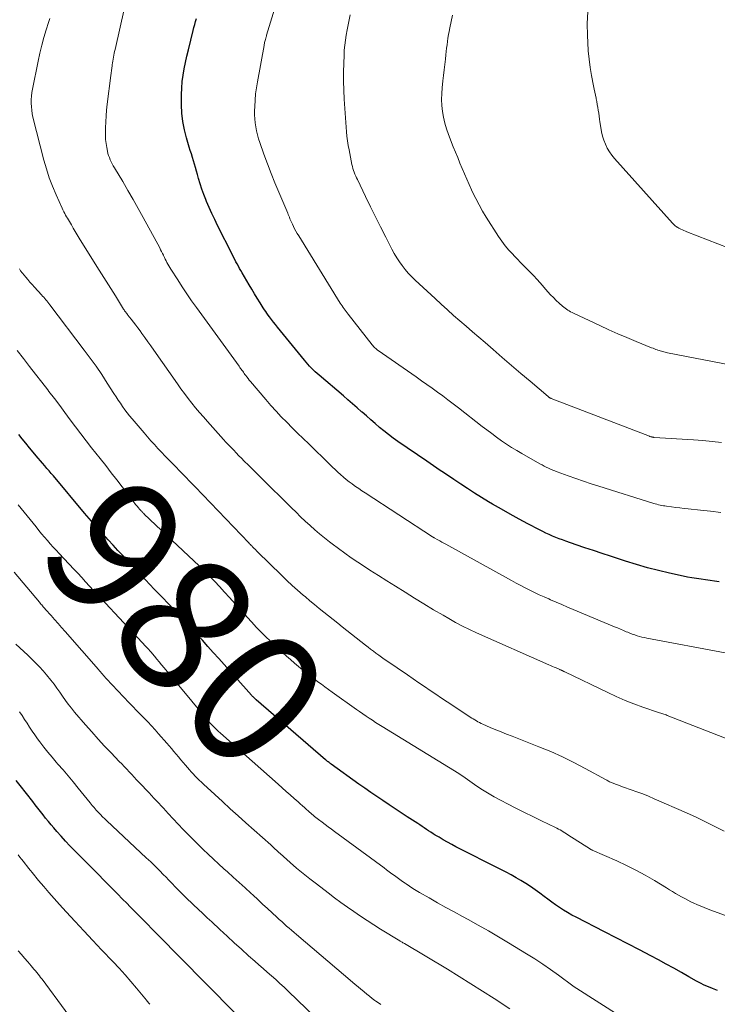
# Model space of a CAD drawing. Units: feet. Extents: x 1935000 to 1940030, y 500141 to 505000.
# Drawn here: x 1936189 to 1936292, y 501540 to 501686 of the extents above; entities that cross this region are included whole.
import ezdxf
from ezdxf.enums import TextEntityAlignment as Align

# ---------------------------------------------------------------- set-up
doc = ezdxf.new("R2010")
doc.units = ezdxf.units.FT
doc.header["$LTSCALE"] = 100
doc.header["$MEASUREMENT"] = 0
for name, color, linetype, lineweight in [('CONTOUR INDEX', 32, 'Continuous', 25), ('CONTOUR INDEX LABEL', 7, 'Continuous', 15), ('CONTOUR INTERMEDIATE', 40, 'Continuous', 15)]:
    doc.layers.add(name, color=color, linetype=linetype, lineweight=lineweight)
doc.styles.add('slant', font='romans.shx', dxfattribs={"oblique": 14.999978})

msp = doc.modelspace()

# ---------------------------------------------------------------- linework, layer by layer
at = {"layer": 'CONTOUR INDEX', "flags": 128}
for points, elevation in [([(1936231.8, 501635.29), (1936231.54, 501635.59), (1936231.29, 501635.89), (1936227.3, 501640.78), (1936227, 501641.16), (1936226.7, 501641.54), (1936226.41, 501641.92), (1936226.12, 501642.31), (1936225.93, 501642.57), (1936225.74, 501642.83), (1936225.56, 501643.1), (1936225.37, 501643.37), (1936225.2, 501643.64), (1936224.71, 501644.4), (1936224.29, 501645.06), (1936223.88, 501645.73), (1936223.48, 501646.4), (1936223.08, 501647.07), (1936222.06, 501648.83), (1936221.87, 501649.16), (1936221.69, 501649.49), (1936221.5, 501649.82), (1936221.32, 501650.15), (1936221.14, 501650.48), (1936220.97, 501650.82), (1936220.79, 501651.15), (1936220.62, 501651.49), (1936218.42, 501655.85), (1936217.99, 501656.73), (1936217.57, 501657.62), (1936217.17, 501658.51), (1936216.79, 501659.42), (1936216.67, 501659.69), (1936216.37, 501660.47), (1936216.08, 501661.25), (1936215.83, 501662.03), (1936215.59, 501662.83), (1936215.43, 501663.41), (1936215.28, 501663.92), (1936215.14, 501664.43), (1936214.99, 501664.94), (1936214.84, 501665.44), (1936214.69, 501665.95), (1936214.54, 501666.46), (1936214.38, 501666.96), (1936214.23, 501667.47), (1936213.83, 501668.84), (1936213.52, 501670.05), (1936213.28, 501671.26), (1936213.14, 501672.49), (1936213.06, 501673.72), (1936213.05, 501674.3), (1936213.05, 501675.26), (1936213.1, 501676.22), (1936213.19, 501677.18), (1936213.32, 501678.13), (1936213.49, 501679.08), (1936213.67, 501680.03), (1936213.87, 501680.97), (1936214.09, 501681.91), (1936214.79, 501684.76), (1936214.9, 501685.21), (1936215.03, 501685.65), (1936215.16, 501686.09), (1936215.29, 501686.53)], 1000), ([(1936292.75, 501603.03), (1936292.08, 501603.13), (1936291.41, 501603.23), (1936290.74, 501603.32), (1936290.07, 501603.4), (1936289.4, 501603.49), (1936288.73, 501603.6), (1936288.07, 501603.72), (1936287.41, 501603.86), (1936285.41, 501604.3), (1936283.76, 501604.69), (1936282.12, 501605.11), (1936280.49, 501605.58), (1936278.87, 501606.09), (1936276.68, 501606.8), (1936275.4, 501607.22), (1936274.12, 501607.65), (1936272.84, 501608.08), (1936271.57, 501608.52), (1936270.02, 501609.05), (1936269.52, 501609.23), (1936269.03, 501609.41), (1936268.54, 501609.61), (1936268.05, 501609.81), (1936267.56, 501610.02), (1936267.08, 501610.24), (1936266.61, 501610.47), (1936266.14, 501610.71), (1936264.42, 501611.62), (1936263.1, 501612.33), (1936261.79, 501613.05), (1936260.48, 501613.79), (1936259.19, 501614.54), (1936258.58, 501614.9), (1936257.53, 501615.53), (1936256.5, 501616.17), (1936255.47, 501616.83), (1936254.45, 501617.51), (1936253.42, 501618.19), (1936252.92, 501618.53), (1936252.42, 501618.87), (1936251.92, 501619.21), (1936251.41, 501619.54), (1936250.91, 501619.88), (1936250.41, 501620.22), (1936249.91, 501620.56), (1936249.42, 501620.9), (1936245.14, 501623.84), (1936244.44, 501624.34), (1936243.75, 501624.85), (1936243.08, 501625.38), (1936242.42, 501625.92), (1936241.76, 501626.48), (1936241.12, 501627.04), (1936240.47, 501627.61), (1936239.83, 501628.18), (1936239.77, 501628.23), (1936239.09, 501628.83), (1936238.42, 501629.43), (1936237.74, 501630.01), (1936237.06, 501630.6), (1936233.48, 501633.65), (1936233.18, 501633.91), (1936232.89, 501634.17), (1936232.61, 501634.44), (1936232.33, 501634.72), (1936232.06, 501635), (1936231.8, 501635.29)], 1000), ([(1936292.53, 501542.4), (1936291.78, 501542.69), (1936291.16, 501542.94), (1936290.56, 501543.21), (1936289.97, 501543.51), (1936289.39, 501543.82), (1936288.29, 501544.44), (1936287.16, 501545.08), (1936286.03, 501545.71), (1936284.89, 501546.33), (1936283.75, 501546.95), (1936282.63, 501547.55), (1936280.93, 501548.46), (1936279.22, 501549.36), (1936277.51, 501550.24), (1936275.79, 501551.12), (1936271.55, 501553.28), (1936270.92, 501553.61), (1936270.3, 501553.96), (1936269.7, 501554.33), (1936269.1, 501554.72), (1936268.52, 501555.12), (1936267.94, 501555.53), (1936267.36, 501555.95), (1936266.8, 501556.38), (1936266.19, 501556.85), (1936265.51, 501557.35), (1936264.82, 501557.83), (1936264.11, 501558.28), (1936263.39, 501558.72), (1936262.65, 501559.14), (1936261.91, 501559.55), (1936261.17, 501559.95), (1936260.42, 501560.34), (1936253.75, 501563.74), (1936253.12, 501564.07), (1936252.49, 501564.42), (1936251.87, 501564.77), (1936251.25, 501565.13), (1936250.69, 501565.47), (1936250.36, 501565.67), (1936250.03, 501565.88), (1936249.7, 501566.09), (1936249.38, 501566.31), (1936249.05, 501566.53), (1936248.73, 501566.74), (1936248.41, 501566.96), (1936248.08, 501567.17), (1936246.54, 501568.18), (1936245.64, 501568.78), (1936244.73, 501569.37), (1936243.83, 501569.97), (1936242.93, 501570.57), (1936242.04, 501571.18), (1936241.15, 501571.79), (1936240.26, 501572.41), (1936239.38, 501573.03), (1936235.25, 501575.98), (1936235.14, 501576.06), (1936235.04, 501576.14), (1936234.94, 501576.22), (1936234.83, 501576.3), (1936234.73, 501576.39), (1936234.63, 501576.47), (1936234.53, 501576.55), (1936234.43, 501576.64), (1936224.14, 501585.54), (1936224.04, 501585.62), (1936223.94, 501585.71), (1936223.84, 501585.8), (1936223.74, 501585.9), (1936223.68, 501585.96), (1936223.62, 501586.02), (1936223.56, 501586.08), (1936223.5, 501586.15), (1936223.44, 501586.21), (1936218.59, 501591.65), (1936217.78, 501592.55), (1936216.98, 501593.45), (1936216.17, 501594.35), (1936215.36, 501595.24), (1936214.55, 501596.14), (1936213.73, 501597.02), (1936212.9, 501597.9), (1936212.07, 501598.78), (1936211, 501599.89), (1936210.35, 501600.57), (1936209.7, 501601.25), (1936209.04, 501601.94), (1936208.39, 501602.62), (1936207.74, 501603.3), (1936207.1, 501603.99), (1936206.45, 501604.68), (1936205.8, 501605.37), (1936204.37, 501606.91), (1936203.65, 501607.68), (1936202.93, 501608.46), (1936202.22, 501609.24), (1936201.5, 501610.02), (1936200.8, 501610.81), (1936200.1, 501611.6), (1936199.41, 501612.4), (1936198.72, 501613.21), (1936194.08, 501618.72), (1936193.76, 501619.09), (1936193.44, 501619.47), (1936193.12, 501619.84), (1936192.8, 501620.21), (1936192.48, 501620.59), (1936192.17, 501620.96), (1936191.85, 501621.33), (1936191.53, 501621.71), (1936191.08, 501622.25), (1936190.54, 501622.9), (1936190, 501623.56), (1936189.48, 501624.22), (1936188.96, 501624.88)], 980), ([(1936220.91, 501539.14), (1936212.76, 501547.42), (1936212.18, 501548.02), (1936211.59, 501548.62), (1936211, 501549.22), (1936210.41, 501549.81), (1936209.83, 501550.41), (1936209.24, 501551.01), (1936208.65, 501551.61), (1936208.07, 501552.21), (1936207.78, 501552.51), (1936207.05, 501553.25), (1936206.32, 501554), (1936205.58, 501554.74), (1936204.85, 501555.48), (1936204.45, 501555.88), (1936203.51, 501556.83), (1936202.57, 501557.77), (1936201.63, 501558.71), (1936200.7, 501559.66), (1936197.21, 501563.19), (1936196.54, 501563.88), (1936195.87, 501564.58), (1936195.23, 501565.29), (1936194.59, 501566.01), (1936194.14, 501566.52), (1936193.74, 501567), (1936193.34, 501567.48), (1936192.94, 501567.96), (1936192.55, 501568.46), (1936192.17, 501568.95), (1936191.79, 501569.45), (1936191.4, 501569.94), (1936191.02, 501570.44), (1936189.16, 501572.82), (1936188.59, 501573.55)], 960)]:
    msp.add_lwpolyline(points, dxfattribs=dict(at, elevation=elevation))
at = {"layer": 'CONTOUR INTERMEDIATE', "flags": 128}
for points, elevation in [([(1936293.02, 501613.31), (1936291.5, 501613.48), (1936289.98, 501613.65), (1936288.19, 501613.84), (1936287.57, 501613.91), (1936286.95, 501613.98), (1936286.34, 501614.05), (1936285.72, 501614.13), (1936284.97, 501614.23), (1936284.73, 501614.26), (1936284.49, 501614.3), (1936284.25, 501614.35), (1936284.01, 501614.4), (1936283.77, 501614.45), (1936283.53, 501614.51), (1936283.29, 501614.58), (1936283.06, 501614.65), (1936274.93, 501617.2), (1936273.79, 501617.57), (1936272.64, 501617.95), (1936271.5, 501618.34), (1936270.37, 501618.75), (1936268.76, 501619.33), (1936268.43, 501619.46), (1936268.11, 501619.59), (1936267.78, 501619.73), (1936267.46, 501619.87), (1936267.14, 501620.02), (1936266.82, 501620.17), (1936266.51, 501620.34), (1936266.2, 501620.51), (1936263.52, 501622.02), (1936262.75, 501622.47), (1936261.99, 501622.94), (1936261.24, 501623.43), (1936260.5, 501623.94), (1936259.77, 501624.46), (1936259.05, 501624.99), (1936258.34, 501625.53), (1936257.63, 501626.07), (1936254.12, 501628.81), (1936253.35, 501629.41), (1936252.57, 501629.99), (1936251.79, 501630.57), (1936251, 501631.14), (1936250.21, 501631.71), (1936249.42, 501632.27), (1936248.62, 501632.83), (1936247.83, 501633.39), (1936242.23, 501637.3), (1936242.1, 501637.39), (1936241.98, 501637.49), (1936241.86, 501637.59), (1936241.74, 501637.7), (1936241.63, 501637.81), (1936241.52, 501637.93), (1936241.41, 501638.05), (1936241.31, 501638.17), (1936237.76, 501642.7), (1936237.61, 501642.9), (1936237.46, 501643.1), (1936237.31, 501643.3), (1936237.16, 501643.51), (1936237.02, 501643.71), (1936236.88, 501643.92), (1936236.75, 501644.13), (1936236.61, 501644.35), (1936230.44, 501654.32), (1936230.23, 501654.66), (1936230.03, 501655.01), (1936229.84, 501655.37), (1936229.67, 501655.72), (1936229.51, 501656.05), (1936229.42, 501656.25), (1936229.33, 501656.45), (1936229.24, 501656.66), (1936229.15, 501656.86), (1936229.07, 501657.07), (1936228.99, 501657.28), (1936228.9, 501657.48), (1936228.82, 501657.69), (1936227.49, 501660.77), (1936226.91, 501662.17), (1936226.34, 501663.58), (1936225.81, 501664.99), (1936225.3, 501666.42), (1936224.7, 501668.14), (1936224.51, 501668.72), (1936224.34, 501669.3), (1936224.2, 501669.88), (1936224.08, 501670.48), (1936223.99, 501671.07), (1936223.92, 501671.67), (1936223.9, 501672.27), (1936223.9, 501672.87), (1936223.92, 501673.51), (1936223.98, 501674.43), (1936224.06, 501675.35), (1936224.18, 501676.26), (1936224.32, 501677.17), (1936225.31, 501682.54), (1936225.34, 501682.68), (1936225.36, 501682.83), (1936225.4, 501682.98), (1936225.43, 501683.12), (1936225.5, 501683.42), (1936225.51, 501683.46), (1936225.55, 501683.58), (1936225.55, 501683.6), (1936225.56, 501683.62), (1936225.56, 501683.64), (1936225.57, 501683.66), (1936225.6, 501683.77), (1936225.62, 501683.85), (1936225.65, 501683.93), (1936225.67, 501684.01), (1936225.69, 501684.08), (1936228, 501691.69)], 1004), ([(1936293.65, 501592.51), (1936282.05, 501594.67), (1936281.68, 501594.74), (1936281.32, 501594.82), (1936280.96, 501594.92), (1936280.6, 501595.03), (1936280.24, 501595.14), (1936279.89, 501595.26), (1936279.54, 501595.4), (1936279.2, 501595.54), (1936279, 501595.62), (1936278.56, 501595.8), (1936278.12, 501595.99), (1936277.67, 501596.18), (1936277.23, 501596.36), (1936271.12, 501598.92), (1936270.28, 501599.28), (1936269.44, 501599.63), (1936268.6, 501600), (1936267.77, 501600.36), (1936267.5, 501600.47), (1936266.8, 501600.79), (1936266.1, 501601.11), (1936265.41, 501601.44), (1936264.72, 501601.77), (1936264.03, 501602.12), (1936263.35, 501602.47), (1936262.67, 501602.83), (1936262, 501603.2), (1936252.27, 501608.58), (1936251.97, 501608.75), (1936251.67, 501608.91), (1936251.37, 501609.08), (1936251.07, 501609.24), (1936250.51, 501609.56), (1936250.49, 501609.57), (1936250.47, 501609.58), (1936250.46, 501609.59), (1936250.44, 501609.6), (1936250.37, 501609.64), (1936250.27, 501609.7), (1936240.29, 501616.19), (1936239.81, 501616.51), (1936239.34, 501616.83), (1936238.86, 501617.16), (1936238.4, 501617.49), (1936238.35, 501617.53), (1936237.91, 501617.86), (1936237.48, 501618.2), (1936237.07, 501618.55), (1936236.66, 501618.91), (1936236.26, 501619.28), (1936235.86, 501619.65), (1936235.47, 501620.02), (1936235.08, 501620.4), (1936231.93, 501623.46), (1936231.11, 501624.26), (1936230.29, 501625.06), (1936229.48, 501625.87), (1936228.67, 501626.67), (1936227.86, 501627.49), (1936227.08, 501628.33), (1936226.31, 501629.18), (1936225.56, 501630.04), (1936223.3, 501632.72), (1936223.12, 501632.94), (1936222.94, 501633.16), (1936222.76, 501633.39), (1936222.59, 501633.62), (1936222.46, 501633.78), (1936222.36, 501633.93), (1936222.25, 501634.08), (1936222.14, 501634.23), (1936222.03, 501634.38), (1936221.92, 501634.53), (1936221.82, 501634.67), (1936221.71, 501634.82), (1936221.6, 501634.97), (1936215.3, 501643.67), (1936214.58, 501644.68), (1936213.88, 501645.7), (1936213.19, 501646.74), (1936212.51, 501647.78), (1936211.48, 501649.4), (1936211.33, 501649.64), (1936211.19, 501649.88), (1936211.05, 501650.13), (1936210.92, 501650.38), (1936210.79, 501650.63), (1936210.66, 501650.88), (1936210.54, 501651.13), (1936210.41, 501651.39), (1936210.39, 501651.43), (1936210.26, 501651.7), (1936210.12, 501651.98), (1936209.98, 501652.25), (1936209.84, 501652.52), (1936207.39, 501657.04), (1936206.65, 501658.38), (1936205.91, 501659.72), (1936205.14, 501661.05), (1936204.37, 501662.37), (1936203.14, 501664.42), (1936202.97, 501664.71), (1936202.81, 501665), (1936202.66, 501665.3), (1936202.51, 501665.6), (1936202.38, 501665.91), (1936202.27, 501666.22), (1936202.18, 501666.54), (1936202.1, 501666.86), (1936201.99, 501667.41), (1936201.9, 501668.01), (1936201.83, 501668.61), (1936201.79, 501669.22), (1936201.79, 501669.83), (1936201.8, 501670.35), (1936201.84, 501671.22), (1936201.89, 501672.09), (1936201.97, 501672.96), (1936202.07, 501673.83), (1936202.61, 501678.09), (1936202.66, 501678.45), (1936202.7, 501678.81), (1936202.75, 501679.17), (1936202.8, 501679.52), (1936202.82, 501679.66), (1936202.86, 501679.95), (1936202.9, 501680.24), (1936202.94, 501680.52), (1936202.99, 501680.81), (1936203.04, 501681.1), (1936203.09, 501681.38), (1936203.15, 501681.66), (1936203.22, 501681.95), (1936204.64, 501688.13)], 996), ([(1936299.15, 501577.7), (1936285.06, 501583.21), (1936284.9, 501583.27), (1936284.74, 501583.32), (1936284.58, 501583.38), (1936284.42, 501583.43), (1936284.26, 501583.48), (1936284.1, 501583.54), (1936283.94, 501583.59), (1936283.78, 501583.64), (1936281.44, 501584.45), (1936280.12, 501584.93), (1936278.81, 501585.44), (1936277.52, 501586), (1936276.25, 501586.59), (1936269.91, 501589.65), (1936269.83, 501589.69), (1936269.75, 501589.73), (1936269.67, 501589.77), (1936269.59, 501589.8), (1936269.53, 501589.83), (1936269.48, 501589.86), (1936269.43, 501589.88), (1936269.37, 501589.9), (1936269.32, 501589.93), (1936269.22, 501589.97), (1936269.13, 501590.01), (1936268.59, 501590.25), (1936268.32, 501590.37), (1936268.05, 501590.48), (1936267.78, 501590.6), (1936267.5, 501590.72), (1936256.81, 501595.46), (1936255.76, 501595.94), (1936254.72, 501596.45), (1936253.69, 501596.99), (1936252.68, 501597.56), (1936251.84, 501598.05), (1936250.42, 501598.88), (1936249.01, 501599.73), (1936247.6, 501600.59), (1936246.2, 501601.46), (1936244.79, 501602.35), (1936243.53, 501603.15), (1936242.26, 501603.95), (1936241.01, 501604.76), (1936239.75, 501605.58), (1936239.22, 501605.93), (1936238.24, 501606.58), (1936237.28, 501607.25), (1936236.32, 501607.94), (1936235.39, 501608.65), (1936235.03, 501608.93), (1936234.28, 501609.52), (1936233.55, 501610.12), (1936232.83, 501610.74), (1936232.12, 501611.37), (1936231.42, 501612.02), (1936230.73, 501612.67), (1936230.05, 501613.33), (1936229.37, 501614), (1936224.78, 501618.54), (1936224.18, 501619.13), (1936223.58, 501619.73), (1936222.98, 501620.32), (1936222.38, 501620.92), (1936221.97, 501621.33), (1936221.58, 501621.72), (1936221.19, 501622.12), (1936220.81, 501622.52), (1936220.42, 501622.92), (1936220.04, 501623.32), (1936219.66, 501623.73), (1936219.29, 501624.14), (1936218.92, 501624.55), (1936216.91, 501626.79), (1936216.32, 501627.46), (1936215.74, 501628.13), (1936215.17, 501628.82), (1936214.61, 501629.51), (1936214.06, 501630.21), (1936213.52, 501630.92), (1936212.99, 501631.64), (1936212.48, 501632.36), (1936208.99, 501637.36), (1936208.54, 501637.99), (1936208.1, 501638.61), (1936207.65, 501639.24), (1936207.2, 501639.86), (1936206.93, 501640.23), (1936206.61, 501640.66), (1936206.29, 501641.09), (1936205.96, 501641.52), (1936205.63, 501641.94), (1936205.14, 501642.57), (1936205.05, 501642.67), (1936204.97, 501642.78), (1936204.89, 501642.89), (1936204.81, 501643), (1936204.73, 501643.11), (1936204.65, 501643.22), (1936204.57, 501643.34), (1936204.5, 501643.45), (1936203.27, 501645.4), (1936202.58, 501646.5), (1936201.89, 501647.59), (1936201.21, 501648.69), (1936200.53, 501649.78), (1936197.92, 501653.99), (1936197.62, 501654.48), (1936197.33, 501654.96), (1936197.04, 501655.45), (1936196.75, 501655.94), (1936196.46, 501656.43), (1936196.32, 501656.67), (1936196.18, 501656.92), (1936196.03, 501657.16), (1936195.89, 501657.4), (1936195.76, 501657.65), (1936195.63, 501657.9), (1936195.5, 501658.15), (1936195.38, 501658.41), (1936194.49, 501660.4), (1936193.96, 501661.66), (1936193.48, 501662.94), (1936193.06, 501664.25), (1936192.69, 501665.56), (1936191.06, 501671.92), (1936190.95, 501672.43), (1936190.87, 501672.94), (1936190.82, 501673.46), (1936190.79, 501673.99), (1936190.8, 501674.51), (1936190.83, 501675.03), (1936190.89, 501675.55), (1936190.98, 501676.06), (1936191.83, 501680.24), (1936192.09, 501681.42), (1936192.37, 501682.58), (1936192.69, 501683.74), (1936193.04, 501684.88), (1936193.37, 501685.93), (1936193.58, 501686.55)], 992), ([(1936293.09, 501623.68), (1936291.72, 501623.83), (1936290.35, 501623.95), (1936288.97, 501624.06), (1936283.11, 501624.44), (1936283.06, 501624.44), (1936283.01, 501624.45), (1936282.96, 501624.45), (1936282.91, 501624.46), (1936282.86, 501624.47), (1936282.81, 501624.48), (1936282.76, 501624.49), (1936282.71, 501624.5), (1936282.68, 501624.51), (1936282.61, 501624.53), (1936282.55, 501624.55), (1936282.49, 501624.57), (1936282.42, 501624.6), (1936267.85, 501630.22), (1936267.79, 501630.24), (1936267.73, 501630.27), (1936267.67, 501630.3), (1936267.62, 501630.33), (1936267.56, 501630.37), (1936267.51, 501630.4), (1936267.46, 501630.44), (1936267.41, 501630.48), (1936264.75, 501632.75), (1936263.37, 501633.93), (1936261.99, 501635.11), (1936260.62, 501636.29), (1936259.25, 501637.48), (1936258.09, 501638.48), (1936257.15, 501639.29), (1936256.21, 501640.1), (1936255.28, 501640.9), (1936254.34, 501641.71), (1936253.41, 501642.52), (1936252.49, 501643.34), (1936251.57, 501644.17), (1936250.66, 501645.01), (1936247.7, 501647.76), (1936247.19, 501648.26), (1936246.69, 501648.79), (1936246.23, 501649.33), (1936245.78, 501649.9), (1936245.36, 501650.48), (1936244.97, 501651.08), (1936244.6, 501651.7), (1936244.26, 501652.33), (1936243.34, 501654.13), (1936242.58, 501655.63), (1936241.83, 501657.13), (1936241.09, 501658.64), (1936240.35, 501660.16), (1936239.15, 501662.65), (1936239.02, 501662.92), (1936238.9, 501663.19), (1936238.78, 501663.47), (1936238.67, 501663.75), (1936238.57, 501664.03), (1936238.48, 501664.32), (1936238.41, 501664.6), (1936238.34, 501664.9), (1936237.92, 501667.05), (1936237.8, 501667.72), (1936237.69, 501668.4), (1936237.6, 501669.08), (1936237.53, 501669.76), (1936237.47, 501670.45), (1936237.41, 501671.13), (1936237.36, 501671.82), (1936237.31, 501672.5), (1936237.18, 501674.57), (1936237.11, 501675.91), (1936237.08, 501677.24), (1936237.08, 501678.58), (1936237.11, 501679.92), (1936237.16, 501681.07), (1936237.2, 501681.83), (1936237.27, 501682.58), (1936237.37, 501683.34), (1936237.49, 501684.09), (1936237.63, 501684.84), (1936237.77, 501685.59), (1936237.91, 501686.34), (1936238.06, 501687.09)], 1008), ([(1936295.85, 501634.91), (1936285.1, 501636.99), (1936284.92, 501637.02), (1936284.74, 501637.06), (1936284.56, 501637.1), (1936284.38, 501637.15), (1936284.2, 501637.2), (1936284.02, 501637.25), (1936283.85, 501637.31), (1936283.67, 501637.37), (1936283.59, 501637.4), (1936283.38, 501637.47), (1936283.17, 501637.55), (1936282.96, 501637.64), (1936282.75, 501637.72), (1936280.45, 501638.65), (1936279.1, 501639.22), (1936277.75, 501639.79), (1936276.42, 501640.39), (1936275.09, 501641.01), (1936271.18, 501642.84), (1936270.97, 501642.95), (1936270.75, 501643.06), (1936270.54, 501643.18), (1936270.33, 501643.3), (1936270.12, 501643.43), (1936269.92, 501643.57), (1936269.73, 501643.72), (1936269.55, 501643.87), (1936269.04, 501644.34), (1936268.61, 501644.75), (1936268.19, 501645.16), (1936267.78, 501645.59), (1936267.38, 501646.02), (1936266.21, 501647.35), (1936265.75, 501647.87), (1936265.28, 501648.38), (1936264.8, 501648.88), (1936264.32, 501649.38), (1936263.83, 501649.87), (1936263.34, 501650.36), (1936262.86, 501650.86), (1936262.38, 501651.36), (1936262.16, 501651.58), (1936261.59, 501652.21), (1936261.05, 501652.86), (1936260.55, 501653.53), (1936260.07, 501654.23), (1936258.24, 501657.09), (1936257.69, 501657.99), (1936257.17, 501658.91), (1936256.68, 501659.84), (1936256.22, 501660.79), (1936256.07, 501661.14), (1936255.71, 501661.93), (1936255.36, 501662.72), (1936255.01, 501663.51), (1936254.67, 501664.31), (1936254.34, 501665.11), (1936254.01, 501665.91), (1936253.68, 501666.71), (1936253.36, 501667.51), (1936252.63, 501669.36), (1936252.34, 501670.19), (1936252.08, 501671.03), (1936251.89, 501671.89), (1936251.75, 501672.76), (1936251.66, 501673.64), (1936251.62, 501674.52), (1936251.64, 501675.4), (1936251.7, 501676.28), (1936251.81, 501677.31), (1936251.89, 501678.11), (1936251.98, 501678.92), (1936252.08, 501679.73), (1936252.18, 501680.53), (1936252.25, 501681.15), (1936252.31, 501681.65), (1936252.37, 501682.15), (1936252.44, 501682.65), (1936252.5, 501683.15), (1936252.57, 501683.65), (1936252.64, 501684.15), (1936252.73, 501684.64), (1936252.83, 501685.14), (1936253.02, 501686.09), (1936253.24, 501687.06)], 1012), ([(1936294.1, 501652.55), (1936287.99, 501654.92), (1936287.76, 501655.01), (1936287.54, 501655.1), (1936287.32, 501655.2), (1936287.1, 501655.31), (1936286.76, 501655.47), (1936286.71, 501655.5), (1936286.66, 501655.52), (1936286.61, 501655.55), (1936286.57, 501655.58), (1936286.52, 501655.61), (1936286.48, 501655.64), (1936286.44, 501655.67), (1936286.39, 501655.7), (1936286.26, 501655.82), (1936286.15, 501655.91), (1936286.05, 501656.01), (1936285.95, 501656.11), (1936285.85, 501656.22), (1936277.26, 501665.78), (1936276.86, 501666.27), (1936276.49, 501666.79), (1936276.17, 501667.34), (1936275.89, 501667.91), (1936275.66, 501668.51), (1936275.46, 501669.11), (1936275.31, 501669.73), (1936275.2, 501670.36), (1936275.09, 501671.2), (1936275.03, 501671.63), (1936274.97, 501672.07), (1936274.91, 501672.5), (1936274.84, 501672.93), (1936274.77, 501673.36), (1936274.69, 501673.79), (1936274.61, 501674.22), (1936274.53, 501674.65), (1936274.51, 501674.71), (1936274.42, 501675.17), (1936274.33, 501675.62), (1936274.23, 501676.08), (1936274.15, 501676.54), (1936273.86, 501678.07), (1936273.65, 501679.3), (1936273.48, 501680.53), (1936273.36, 501681.77), (1936273.28, 501683.01), (1936273.23, 501684.04), (1936273.22, 501685.79), (1936273.3, 501687.54)], 1016), ([(1936293.49, 501566.02), (1936292.12, 501566.74), (1936290.74, 501567.44), (1936289.34, 501568.1), (1936287.93, 501568.74), (1936283.13, 501570.85), (1936282.28, 501571.21), (1936281.44, 501571.56), (1936280.58, 501571.88), (1936279.72, 501572.19), (1936278.59, 501572.58), (1936278.29, 501572.69), (1936277.98, 501572.8), (1936277.68, 501572.91), (1936277.38, 501573.02), (1936277.05, 501573.14), (1936276.91, 501573.19), (1936276.77, 501573.25), (1936276.64, 501573.31), (1936276.51, 501573.38), (1936276.38, 501573.45), (1936276.25, 501573.52), (1936276.12, 501573.59), (1936275.99, 501573.66), (1936272.92, 501575.36), (1936271.23, 501576.24), (1936269.53, 501577.08), (1936267.79, 501577.84), (1936266.04, 501578.57), (1936262.06, 501580.11), (1936261.25, 501580.43), (1936260.44, 501580.75), (1936259.64, 501581.09), (1936258.84, 501581.43), (1936257.74, 501581.91), (1936257.49, 501582.03), (1936257.25, 501582.14), (1936257.01, 501582.27), (1936256.78, 501582.4), (1936256.55, 501582.54), (1936256.32, 501582.68), (1936256.09, 501582.82), (1936255.86, 501582.97), (1936253.28, 501584.66), (1936252.43, 501585.22), (1936251.59, 501585.78), (1936250.75, 501586.34), (1936249.91, 501586.91), (1936249.08, 501587.49), (1936248.24, 501588.06), (1936247.41, 501588.63), (1936246.57, 501589.2), (1936243.52, 501591.29), (1936243.11, 501591.57), (1936242.71, 501591.86), (1936242.31, 501592.14), (1936241.9, 501592.43), (1936241.51, 501592.72), (1936241.11, 501593.02), (1936240.72, 501593.32), (1936240.33, 501593.62), (1936236.91, 501596.34), (1936236.22, 501596.88), (1936235.53, 501597.43), (1936234.84, 501597.98), (1936234.15, 501598.53), (1936233.46, 501599.08), (1936232.78, 501599.64), (1936232.1, 501600.21), (1936231.43, 501600.77), (1936231.11, 501601.04), (1936230.29, 501601.76), (1936229.48, 501602.48), (1936228.68, 501603.22), (1936227.9, 501603.98), (1936224.35, 501607.47), (1936224.25, 501607.56), (1936224.16, 501607.65), (1936224.07, 501607.75), (1936223.97, 501607.84), (1936223.88, 501607.93), (1936223.79, 501608.03), (1936223.7, 501608.12), (1936223.6, 501608.22), (1936223.54, 501608.28), (1936223.42, 501608.41), (1936223.29, 501608.54), (1936223.17, 501608.66), (1936223.05, 501608.79), (1936215.1, 501617.1), (1936214.37, 501617.86), (1936213.63, 501618.63), (1936212.89, 501619.39), (1936212.14, 501620.15), (1936211.74, 501620.56), (1936211.2, 501621.11), (1936210.66, 501621.67), (1936210.12, 501622.23), (1936209.59, 501622.79), (1936209.06, 501623.36), (1936208.54, 501623.93), (1936208.03, 501624.51), (1936207.52, 501625.09), (1936205.74, 501627.18), (1936205.37, 501627.63), (1936205.01, 501628.08), (1936204.67, 501628.54), (1936204.34, 501629.01), (1936204.01, 501629.49), (1936203.69, 501629.97), (1936203.38, 501630.45), (1936203.07, 501630.94), (1936202.08, 501632.49), (1936201.26, 501633.74), (1936200.42, 501634.98), (1936199.55, 501636.19), (1936198.66, 501637.39), (1936193.56, 501644.1), (1936193.41, 501644.29), (1936193.27, 501644.47), (1936193.11, 501644.66), (1936192.96, 501644.84), (1936192.8, 501645.02), (1936192.65, 501645.2), (1936192.49, 501645.38), (1936192.33, 501645.55), (1936191.27, 501646.71), (1936190.95, 501647.08), (1936190.62, 501647.45), (1936190.3, 501647.82), (1936189.98, 501648.19), (1936189.5, 501648.76), (1936189.43, 501648.86), (1936189.35, 501648.95), (1936189.29, 501649.04), (1936189.22, 501649.14), (1936189.16, 501649.24), (1936189.1, 501649.34), (1936189.04, 501649.45)], 988), ([(1936296.53, 501552.51), (1936291.53, 501554.34), (1936290.87, 501554.6), (1936290.21, 501554.86), (1936289.56, 501555.14), (1936288.92, 501555.43), (1936288.58, 501555.58), (1936288.11, 501555.81), (1936287.65, 501556.04), (1936287.19, 501556.29), (1936286.74, 501556.55), (1936286.29, 501556.81), (1936285.85, 501557.08), (1936285.4, 501557.35), (1936284.96, 501557.62), (1936283.16, 501558.71), (1936281.8, 501559.5), (1936280.42, 501560.25), (1936279.02, 501560.95), (1936277.59, 501561.62), (1936273.93, 501563.23), (1936273.87, 501563.26), (1936273.82, 501563.29), (1936273.76, 501563.32), (1936273.7, 501563.35), (1936270.35, 501565.51), (1936270.13, 501565.66), (1936269.9, 501565.8), (1936269.66, 501565.95), (1936269.43, 501566.09), (1936269.2, 501566.22), (1936268.96, 501566.36), (1936268.72, 501566.48), (1936268.48, 501566.6), (1936266.42, 501567.58), (1936265.16, 501568.2), (1936263.89, 501568.82), (1936262.64, 501569.45), (1936261.38, 501570.1), (1936260.43, 501570.6), (1936259.42, 501571.15), (1936258.43, 501571.73), (1936257.46, 501572.34), (1936256.5, 501572.98), (1936254.77, 501574.2), (1936254.69, 501574.25), (1936254.62, 501574.3), (1936254.54, 501574.36), (1936254.47, 501574.41), (1936254.39, 501574.46), (1936254.31, 501574.51), (1936254.24, 501574.56), (1936254.16, 501574.61), (1936242.82, 501581.56), (1936242.33, 501581.86), (1936241.85, 501582.16), (1936241.37, 501582.48), (1936240.89, 501582.79), (1936240.42, 501583.12), (1936239.94, 501583.44), (1936239.47, 501583.77), (1936239, 501584.1), (1936235.41, 501586.67), (1936234.87, 501587.05), (1936234.34, 501587.44), (1936233.8, 501587.82), (1936233.27, 501588.21), (1936232.74, 501588.61), (1936232.21, 501589.01), (1936231.69, 501589.42), (1936231.18, 501589.83), (1936231, 501589.97), (1936230.41, 501590.47), (1936229.82, 501590.97), (1936229.23, 501591.48), (1936228.66, 501591.99), (1936226.98, 501593.52), (1936226.25, 501594.2), (1936225.54, 501594.89), (1936224.84, 501595.59), (1936224.16, 501596.31), (1936223.48, 501597.03), (1936222.81, 501597.76), (1936222.15, 501598.5), (1936221.49, 501599.24), (1936220.19, 501600.7), (1936219.47, 501601.5), (1936218.73, 501602.3), (1936217.99, 501603.08), (1936217.23, 501603.86), (1936216.46, 501604.62), (1936215.69, 501605.38), (1936214.91, 501606.13), (1936214.12, 501606.87), (1936208.41, 501612.23), (1936208.22, 501612.41), (1936208.03, 501612.59), (1936207.84, 501612.77), (1936207.65, 501612.95), (1936207.42, 501613.19), (1936207.35, 501613.25), (1936207.28, 501613.32), (1936207.22, 501613.39), (1936207.15, 501613.46), (1936207.09, 501613.54), (1936207.03, 501613.61), (1936206.96, 501613.68), (1936206.9, 501613.75), (1936206.66, 501614.03), (1936206.53, 501614.18), (1936206.4, 501614.34), (1936206.27, 501614.49), (1936206.15, 501614.65), (1936206.02, 501614.81), (1936205.9, 501614.96), (1936205.77, 501615.12), (1936205.65, 501615.28), (1936204.28, 501617.08), (1936203.47, 501618.14), (1936202.66, 501619.19), (1936201.84, 501620.24), (1936201.02, 501621.29), (1936199.75, 501622.89), (1936198.95, 501623.92), (1936198.15, 501624.96), (1936197.36, 501626), (1936196.58, 501627.05), (1936195.8, 501628.1), (1936195.02, 501629.14), (1936194.23, 501630.18), (1936193.43, 501631.22), (1936193.24, 501631.47), (1936192.35, 501632.63), (1936191.45, 501633.79), (1936190.56, 501634.96), (1936189.66, 501636.12), (1936188.74, 501637.32)], 984), ([(1936284.21, 501534.71), (1936271.67, 501542.71), (1936271.59, 501542.76), (1936271.51, 501542.81), (1936271.43, 501542.86), (1936271.36, 501542.92), (1936271.28, 501542.97), (1936271.21, 501543.02), (1936271.14, 501543.07), (1936271.07, 501543.12), (1936268.93, 501544.71), (1936267.77, 501545.53), (1936266.61, 501546.33), (1936265.42, 501547.11), (1936264.22, 501547.86), (1936261.55, 501549.48), (1936260.06, 501550.37), (1936258.56, 501551.24), (1936257.05, 501552.09), (1936255.54, 501552.93), (1936254.7, 501553.38), (1936253.47, 501554.06), (1936252.24, 501554.74), (1936251.01, 501555.44), (1936249.79, 501556.14), (1936248.37, 501556.96), (1936247.87, 501557.26), (1936247.37, 501557.56), (1936246.87, 501557.88), (1936246.39, 501558.21), (1936246.21, 501558.32), (1936245.82, 501558.6), (1936245.42, 501558.88), (1936245.03, 501559.16), (1936244.64, 501559.45), (1936244.26, 501559.74), (1936243.87, 501560.03), (1936243.48, 501560.31), (1936243.09, 501560.6), (1936235.75, 501566), (1936235.29, 501566.34), (1936234.82, 501566.69), (1936234.36, 501567.04), (1936233.9, 501567.38), (1936233.36, 501567.79), (1936233.17, 501567.94), (1936232.97, 501568.09), (1936232.78, 501568.24), (1936232.59, 501568.4), (1936232.41, 501568.56), (1936232.22, 501568.72), (1936232.04, 501568.88), (1936231.85, 501569.04), (1936231.6, 501569.27), (1936231.29, 501569.54), (1936230.99, 501569.82), (1936230.68, 501570.09), (1936230.37, 501570.37), (1936229.78, 501570.88), (1936229.18, 501571.41), (1936228.58, 501571.94), (1936227.98, 501572.47), (1936227.38, 501573), (1936218.84, 501580.58), (1936218.53, 501580.86), (1936218.22, 501581.15), (1936217.93, 501581.44), (1936217.63, 501581.75), (1936217.34, 501582.05), (1936217.06, 501582.37), (1936216.78, 501582.68), (1936216.51, 501583.01), (1936210.49, 501590.28), (1936210.13, 501590.7), (1936209.78, 501591.13), (1936209.42, 501591.55), (1936209.06, 501591.98), (1936208.52, 501592.62), (1936208.44, 501592.72), (1936208.35, 501592.82), (1936208.26, 501592.92), (1936208.17, 501593.02), (1936208.08, 501593.12), (1936207.99, 501593.22), (1936207.9, 501593.32), (1936207.81, 501593.42), (1936206.61, 501594.71), (1936205.92, 501595.46), (1936205.23, 501596.2), (1936204.54, 501596.94), (1936203.84, 501597.68), (1936201.81, 501599.86), (1936201.22, 501600.49), (1936200.63, 501601.12), (1936200.04, 501601.75), (1936199.46, 501602.38), (1936198.87, 501603.02), (1936198.28, 501603.65), (1936197.69, 501604.28), (1936197.1, 501604.91), (1936194.95, 501607.21), (1936194.51, 501607.69), (1936194.07, 501608.17), (1936193.63, 501608.66), (1936193.2, 501609.15), (1936192.77, 501609.64), (1936192.34, 501610.14), (1936191.92, 501610.65), (1936191.51, 501611.15), (1936188.86, 501614.42)], 976), ([(1936261.75, 501539.71), (1936259.42, 501541.23), (1936257.7, 501542.34), (1936255.97, 501543.43), (1936254.24, 501544.51), (1936252.49, 501545.56), (1936246.12, 501549.37), (1936246.01, 501549.44), (1936245.9, 501549.5), (1936245.8, 501549.56), (1936245.69, 501549.62), (1936245.5, 501549.73), (1936245.41, 501549.77), (1936242.58, 501551.53), (1936241.58, 501552.16), (1936240.59, 501552.8), (1936239.61, 501553.45), (1936238.63, 501554.12), (1936237.66, 501554.79), (1936236.7, 501555.47), (1936235.75, 501556.17), (1936234.8, 501556.88), (1936233.06, 501558.21), (1936232.07, 501558.97), (1936231.1, 501559.76), (1936230.14, 501560.56), (1936229.2, 501561.38), (1936227.68, 501562.73), (1936227.51, 501562.89), (1936227.33, 501563.05), (1936227.16, 501563.21), (1936226.98, 501563.37), (1936226.81, 501563.53), (1936226.64, 501563.69), (1936226.46, 501563.85), (1936226.29, 501564.01), (1936222.63, 501567.27), (1936221.47, 501568.31), (1936220.31, 501569.36), (1936219.15, 501570.42), (1936218, 501571.48), (1936216.33, 501573.02), (1936216.02, 501573.31), (1936215.71, 501573.61), (1936215.41, 501573.91), (1936215.11, 501574.22), (1936214.82, 501574.53), (1936214.53, 501574.84), (1936214.24, 501575.16), (1936213.96, 501575.49), (1936213.68, 501575.82), (1936213.33, 501576.23), (1936212.99, 501576.64), (1936212.64, 501577.05), (1936212.3, 501577.46), (1936211.96, 501577.87), (1936211.61, 501578.28), (1936211.26, 501578.69), (1936210.91, 501579.09), (1936209.69, 501580.48), (1936209.16, 501581.07), (1936208.63, 501581.66), (1936208.08, 501582.24), (1936207.53, 501582.81), (1936206.97, 501583.37), (1936206.42, 501583.94), (1936205.87, 501584.52), (1936205.33, 501585.09), (1936201.98, 501588.62), (1936201.82, 501588.79), (1936201.67, 501588.96), (1936201.51, 501589.14), (1936201.36, 501589.31), (1936201.21, 501589.49), (1936201.05, 501589.66), (1936200.9, 501589.84), (1936200.75, 501590.01), (1936195.83, 501595.63), (1936195.31, 501596.22), (1936194.79, 501596.82), (1936194.27, 501597.41), (1936193.75, 501598), (1936192.94, 501598.92), (1936192.82, 501599.05), (1936192.71, 501599.18), (1936192.59, 501599.31), (1936192.48, 501599.44), (1936192.36, 501599.58), (1936192.25, 501599.71), (1936192.14, 501599.84), (1936192.03, 501599.98), (1936188.28, 501604.44)], 972), ([(1936242.6, 501540.36), (1936242.25, 501540.6), (1936241.89, 501540.84), (1936241.75, 501540.94), (1936241.34, 501541.25), (1936240.93, 501541.56), (1936240.52, 501541.88), (1936240.13, 501542.21), (1936240.08, 501542.25), (1936239.66, 501542.6), (1936239.25, 501542.96), (1936238.83, 501543.31), (1936238.41, 501543.67), (1936230.13, 501550.72), (1936229.76, 501551.03), (1936229.39, 501551.35), (1936229.02, 501551.67), (1936228.66, 501551.98), (1936228.29, 501552.3), (1936227.93, 501552.63), (1936227.56, 501552.95), (1936227.21, 501553.28), (1936226.51, 501553.93), (1936225.8, 501554.58), (1936225.09, 501555.23), (1936224.39, 501555.89), (1936223.68, 501556.54), (1936223.36, 501556.84), (1936222.49, 501557.64), (1936221.62, 501558.44), (1936220.74, 501559.23), (1936219.87, 501560.03), (1936219.36, 501560.48), (1936218.58, 501561.19), (1936217.8, 501561.89), (1936217.04, 501562.61), (1936216.28, 501563.33), (1936215.52, 501564.06), (1936214.78, 501564.8), (1936214.05, 501565.55), (1936213.33, 501566.31), (1936211.12, 501568.68), (1936210.76, 501569.06), (1936210.41, 501569.43), (1936210.05, 501569.81), (1936209.7, 501570.19), (1936209.34, 501570.57), (1936208.99, 501570.95), (1936208.63, 501571.33), (1936208.27, 501571.71), (1936206.78, 501573.28), (1936206.42, 501573.67), (1936206.05, 501574.06), (1936205.69, 501574.45), (1936205.32, 501574.84), (1936204.96, 501575.23), (1936204.59, 501575.62), (1936204.23, 501576.01), (1936203.85, 501576.39), (1936202.64, 501577.65), (1936201.66, 501578.66), (1936200.71, 501579.7), (1936199.77, 501580.75), (1936198.84, 501581.81), (1936197.22, 501583.71), (1936196.75, 501584.28), (1936196.3, 501584.85), (1936195.87, 501585.44), (1936195.45, 501586.05), (1936195.04, 501586.65), (1936194.62, 501587.25), (1936194.18, 501587.83), (1936193.72, 501588.41), (1936193.08, 501589.21), (1936192.56, 501589.83), (1936192.02, 501590.43), (1936191.46, 501591.01), (1936190.89, 501591.57), (1936190.3, 501592.12), (1936189.71, 501592.67), (1936189.12, 501593.22), (1936188.53, 501593.77)], 968), ([(1936236.95, 501534.58), (1936228.87, 501542.33), (1936228.27, 501542.91), (1936227.66, 501543.47), (1936227.04, 501544.03), (1936226.42, 501544.58), (1936225.79, 501545.13), (1936225.17, 501545.68), (1936224.55, 501546.23), (1936223.92, 501546.78), (1936223.02, 501547.58), (1936221.96, 501548.54), (1936220.89, 501549.51), (1936219.83, 501550.48), (1936218.78, 501551.46), (1936217.58, 501552.58), (1936216.9, 501553.21), (1936216.22, 501553.84), (1936215.55, 501554.47), (1936214.87, 501555.11), (1936214.5, 501555.46), (1936214.01, 501555.92), (1936213.54, 501556.39), (1936213.07, 501556.86), (1936212.6, 501557.33), (1936212.14, 501557.81), (1936211.68, 501558.29), (1936211.22, 501558.77), (1936210.75, 501559.25), (1936210.43, 501559.58), (1936209.8, 501560.22), (1936209.16, 501560.85), (1936208.51, 501561.48), (1936207.86, 501562.1), (1936202.02, 501567.56), (1936201.69, 501567.87), (1936201.36, 501568.19), (1936201.05, 501568.52), (1936200.74, 501568.85), (1936200.43, 501569.18), (1936200.13, 501569.53), (1936199.84, 501569.87), (1936199.55, 501570.22), (1936197.78, 501572.44), (1936197.04, 501573.34), (1936196.3, 501574.24), (1936195.54, 501575.12), (1936194.77, 501575.99), (1936194.52, 501576.27), (1936193.89, 501577.01), (1936193.26, 501577.76), (1936192.66, 501578.52), (1936192.06, 501579.29), (1936191.72, 501579.75), (1936191.32, 501580.31), (1936190.93, 501580.88), (1936190.55, 501581.45), (1936190.19, 501582.04), (1936189.83, 501582.62), (1936189.45, 501583.19), (1936189.05, 501583.75)], 964), ([(1936208.37, 501540.37), (1936208.27, 501540.49), (1936208.17, 501540.61), (1936208.07, 501540.74), (1936207.97, 501540.86), (1936207.87, 501540.98), (1936206.41, 501542.76), (1936205.57, 501543.76), (1936204.72, 501544.75), (1936203.84, 501545.72), (1936202.95, 501546.67), (1936201.24, 501548.46), (1936199.92, 501549.85), (1936198.6, 501551.26), (1936197.29, 501552.66), (1936195.99, 501554.08), (1936194.97, 501555.18), (1936194.19, 501556.05), (1936193.41, 501556.93), (1936192.65, 501557.83), (1936191.9, 501558.73), (1936190.95, 501559.9), (1936190.68, 501560.23), (1936190.42, 501560.56), (1936190.16, 501560.89), (1936189.9, 501561.22), (1936189.64, 501561.55), (1936189.38, 501561.88), (1936189.12, 501562.21), (1936188.86, 501562.54)], 956), ([(1936199.26, 501534.82), (1936192.4, 501544.08), (1936192.2, 501544.33), (1936192.01, 501544.59), (1936191.81, 501544.84), (1936191.62, 501545.09), (1936191.42, 501545.34), (1936191.21, 501545.59), (1936191.01, 501545.84), (1936190.8, 501546.08), (1936190.28, 501546.69), (1936189.81, 501547.23), (1936189.34, 501547.78), (1936188.87, 501548.32)], 952)]:
    msp.add_lwpolyline(points, dxfattribs=dict(at, elevation=elevation))

# ---------------------------------------------------------------- texts
at = {"layer": 'CONTOUR INDEX LABEL', "style": 'slant', "oblique": 15}
msp.add_text('980', height=20, rotation=312.8952, dxfattribs=at).set_placement((1936213.72, 501596.85, 980), align=Align.MIDDLE_CENTER)

doc.saveas('drawing.dxf')
